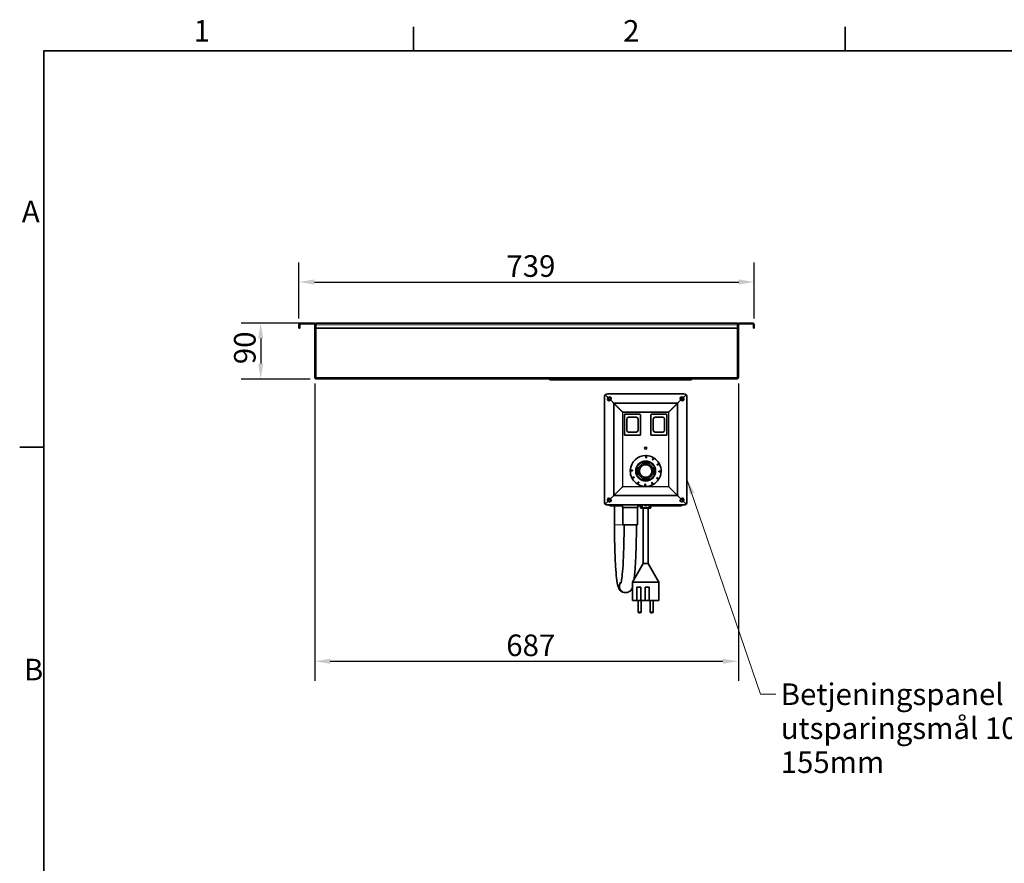
# Model space of a CAD drawing. Units: millimetres. Extents: x 0 to 4200, y 0 to 2970.
# Drawn here: x 61 to 1658, y 1553 to 2921 of the extents above; entities that cross this region are included whole.
import ezdxf

# ---------------------------------------------------------------- set-up
doc = ezdxf.new("R2010")
doc.units = ezdxf.units.MM
doc.header["$LTSCALE"] = 10
doc.layers.add('Dimensions(ISO)', color=1, linetype='Continuous', lineweight=25, true_color=0xff0000)
for name, color, linetype, lineweight in [('Sketch Geometry(ISO)', 7, 'Continuous', 35), ('Symbols(ISO)', 7, 'Continuous', 18), ('Visible Edges(ISO)', 7, 'Continuous', 35), ('Visible Tangent Edges(ISO)', 7, 'Continuous', 18)]:
    doc.layers.add(name, color=color, linetype=linetype, lineweight=lineweight)
doc.styles.add('Current-ISO', font='arial.ttf', dxfattribs={"width": 0.85})
doc.styles.add('RB-Text-3_5', font='arial.ttf', dxfattribs={"width": 0.85})
doc.dimstyles.new('RB-Dimension', dxfattribs={"dimscale": 10, "dimtxt": 3.5, "dimasz": 2.5, "dimexe": 3.175, "dimexo": 1, "dimgap": 0.762, "dimtad": 1, "dimdec": 1, "dimrnd": 1e-08, "dimzin": 12, "dimtxsty": 'RB-Text-3_5', "dimcen": 0.09, "dimdle": 10, "dimclrd": 256, "dimclre": 256, "dimclrt": 7, "dimadec": 1, "dimazin": 3, "dimtfac": 1, "dimtmove": 0, "dimatfit": 3, "dimfxl": 1, "dimtolj": 1, "dimtzin": 0, "dimlwd": 25, "dimlwe": 25, "dimarcsym": 0})
doc.dimstyles.new('RB-Dimension$7', dxfattribs={"dimscale": 10, "dimtxt": 3.5, "dimasz": 2.5, "dimexe": 3.175, "dimexo": 1, "dimgap": 0.762, "dimtad": 1, "dimdec": 1, "dimrnd": 1e-08, "dimzin": 12, "dimtxsty": 'RB-Text-3_5', "dimcen": 0.09, "dimdle": 10, "dimclrd": 256, "dimclre": 256, "dimclrt": 7, "dimadec": 1, "dimazin": 3, "dimtfac": 1, "dimtmove": 0, "dimatfit": 3, "dimfxl": 1, "dimtolj": 1, "dimtzin": 0, "dimlwd": 15, "dimlwe": 25, "dimarcsym": 0})

# ---------------------------------------------------------------- blocks, each defined once
blk = doc.blocks.new('Borders Default Border')
at = {"layer": 'Sketch Geometry(ISO)'}
for p, q in [((70, 287), (70, 290.9)), ((140, 287), (140, 290.9)), ((10, 222.75), (6.1, 222.75))]:
    blk.add_line(p, q, dxfattribs=at)
at = {"layer": 'Sketch Geometry(ISO)', "flags": 128}
blk.add_lwpolyline([(10, 10), (10, 287), (410, 287), (410, 10), (10, 10)], dxfattribs=at)
at = {"layer": 'Symbols(ISO)', "color": 7, "char_height": 3.5, "attachment_point": 7, "style": 'Current-ISO'}
for s, insert in [('1', (34.32, 287.4)), ('2', (103.97, 287.4)), ('A', (6.45, 258.13)), ('B', (6.78, 183.88))]:
    blk.add_mtext(s, dxfattribs=dict(at, insert=insert))
blk = doc.blocks.new('*D28')
at = {"layer": 'Defpoints', "color": 0, "linetype": 'Continuous', "transparency": 16777216}
for p in [(1252.4, 2495.4), (513.9, 2426.2), (1252.4, 2426.2)]:
    blk.add_point(p, dxfattribs=at)
at = {"layer": 'Dimensions(ISO)', "linetype": 'Continuous', "lineweight": 25, "transparency": 16777216}
for p, q in [((513.9, 2436.2), (513.9, 2527.2)), ((1252.4, 2436.2), (1252.4, 2527.2)), ((538.9, 2495.4), (1227.4, 2495.4))]:
    blk.add_line(p, q, dxfattribs=at)
at = {"layer": 'Dimensions(ISO)', "linetype": 'Continuous', "transparency": 16777216}
for points in [[(538.9, 2499.6), (538.9, 2491.3), (513.9, 2495.4)], [(1227.4, 2499.6), (1227.4, 2491.3), (1252.4, 2495.4)]]:
    blk.add_solid(points, dxfattribs=at)
at = {"layer": 'Dimensions(ISO)', "color": 7, "linetype": 'Continuous', "lineweight": 25, "transparency": 16777216, "insert": (850.4, 2538.8), "char_height": 35, "attachment_point": 1, "style": 'RB-Text-3_5'}
blk.add_mtext('\\A1;739', dxfattribs=at)
blk = doc.blocks.new('*D35')
at = {"layer": 'Defpoints', "color": 0, "linetype": 'Continuous', "transparency": 16777216}
for p in [(539.7, 2340.7), (1226.7, 2340.7), (1226.7, 1880.7)]:
    blk.add_point(p, dxfattribs=at)
at = {"layer": 'Dimensions(ISO)', "linetype": 'Continuous', "lineweight": 25, "transparency": 16777216}
for p, q in [((539.7, 2330.7), (539.7, 1849)), ((1226.7, 2330.7), (1226.7, 1849)), ((564.7, 1880.7), (1201.7, 1880.7))]:
    blk.add_line(p, q, dxfattribs=at)
at = {"layer": 'Dimensions(ISO)', "linetype": 'Continuous', "transparency": 16777216}
for points in [[(564.7, 1884.9), (564.7, 1876.6), (539.7, 1880.7)], [(1201.7, 1884.9), (1201.7, 1876.6), (1226.7, 1880.7)]]:
    blk.add_solid(points, dxfattribs=at)
at = {"layer": 'Dimensions(ISO)', "color": 7, "linetype": 'Continuous', "lineweight": 25, "transparency": 16777216, "insert": (850.2, 1924.1), "char_height": 35, "attachment_point": 1, "style": 'RB-Text-3_5'}
blk.add_mtext('\\A1;687', dxfattribs=at)
blk = doc.blocks.new('*D37')
at = {"layer": 'Defpoints', "color": 0, "linetype": 'Continuous', "transparency": 16777216}
for p in [(541.1, 2428.7), (451.9, 2338.2), (542.2, 2338.2)]:
    blk.add_point(p, dxfattribs=at)
at = {"layer": 'Dimensions(ISO)', "linetype": 'Continuous', "lineweight": 25, "transparency": 16777216}
for p, q in [((531.1, 2428.7), (420.2, 2428.7)), ((451.9, 2403.7), (451.9, 2363.2)), ((532.2, 2338.2), (420.2, 2338.2))]:
    blk.add_line(p, q, dxfattribs=at)
at = {"layer": 'Dimensions(ISO)', "linetype": 'Continuous', "transparency": 16777216}
for points in [[(447.8, 2403.7), (456.1, 2403.7), (451.9, 2428.7)], [(447.8, 2363.2), (456.1, 2363.2), (451.9, 2338.2)]]:
    blk.add_solid(points, dxfattribs=at)
at = {"layer": 'Dimensions(ISO)', "color": 7, "linetype": 'Continuous', "lineweight": 25, "transparency": 16777216, "insert": (408.6, 2362.2), "char_height": 35, "attachment_point": 1, "rotation": 90, "style": 'RB-Text-3_5'}
blk.add_mtext('\\A1;90', dxfattribs=at)

msp = doc.modelspace()

# ---------------------------------------------------------------- linework, layer by layer
at = {"layer": 'Visible Edges(ISO)'}
for p, q in [((538.43, 2428.75), (516.43, 2428.75)), ((516.43, 2427.5), (538.43, 2427.5)), ((541.07, 2428.75), (1225.29, 2428.75)), ((541.07, 2428.75), (541.07, 2426.25)), ((1225.29, 2426.25), (1225.29, 2428.75)), ((1249.93, 2428.75), (1227.93, 2428.75)), ((1249.93, 2427.5), (1227.93, 2427.5)), ((513.93, 2426.25), (513.93, 2420.5)), ((515.18, 2420.5), (513.93, 2420.5)), ((515.18, 2420.5), (515.18, 2426.25)), ((539.68, 2426.25), (539.68, 2340.75)), ((540.93, 2340.75), (540.93, 2426.25)), ((541.07, 2420.5), (541.07, 2426.25)), ((1225.29, 2420.5), (541.07, 2420.5)), ((541.07, 2340.75), (541.07, 2420.5)), ((1225.29, 2426.25), (1225.29, 2420.5)), ((1225.29, 2420.5), (1225.29, 2340.75)), ((1225.43, 2340.75), (1225.43, 2426.25)), ((1226.68, 2340.75), (1226.68, 2426.25)), ((1251.18, 2420.5), (1251.18, 2426.25)), ((1251.18, 2420.5), (1252.43, 2420.5)), ((1252.43, 2420.5), (1252.43, 2426.25)), ((540.93, 2340.75), (539.68, 2340.75)), ((1224.18, 2338.25), (542.18, 2338.25)), ((920.68, 2338.25), (920.68, 2337)), ((922.68, 2337), (920.68, 2337)), ((922.68, 2337), (1148.68, 2337)), ((1150.68, 2337), (1148.68, 2337)), ((1150.68, 2337), (1150.68, 2338.25)), ((1225.43, 2340.75), (1226.68, 2340.75)), ((1009.3, 2309.1), (1009.3, 2139.08)), ((1015.39, 2307.87), (1010.69, 2312.57)), ((1015.53, 2308.01), (1010.83, 2312.71)), ((1138.32, 2314.1), (1014.3, 2314.1)), ((1014.93, 2307.41), (1015.39, 2307.87)), ((1015.53, 2308.01), (1015.99, 2308.47)), ((1019.06, 2304.2), (1018.6, 2303.74)), ((1023.91, 2299.35), (1019.06, 2304.2)), ((1019.66, 2304.8), (1019.2, 2304.34)), ((1024.05, 2299.49), (1019.2, 2304.34)), ((1022.64, 2300.61), (1022.93, 2300.61)), ((1022.65, 2300.6), (1022.94, 2300.6)), ((1023.82, 2299.72), (1023.82, 2299.44)), ((1128.57, 2299.49), (1133.41, 2304.34)), ((1128.71, 2299.35), (1133.55, 2304.2)), ((1128.82, 2299.46), (1128.82, 2299.75)), ((1129.68, 2300.6), (1129.96, 2300.6)), ((1129.69, 2300.61), (1129.97, 2300.61)), ((1133.41, 2304.34), (1132.95, 2304.8)), ((1134.01, 2303.74), (1133.55, 2304.2)), ((1136.63, 2308.47), (1137.09, 2308.01)), ((1137.09, 2308.01), (1141.78, 2312.71)), ((1137.23, 2307.87), (1141.93, 2312.57)), ((1137.23, 2307.87), (1137.69, 2307.41)), ((1143.32, 2139.08), (1143.32, 2309.1)), ((1023.91, 2299.35), (1025.14, 2298.12)), ((1024.05, 2299.49), (1025.28, 2298.26)), ((1038.63, 2284.63), (1025.14, 2298.12)), ((1038.77, 2284.77), (1025.28, 2298.26)), ((1113.84, 2284.77), (1127.34, 2298.26)), ((1113.99, 2284.63), (1127.48, 2298.12)), ((1128.57, 2299.49), (1127.34, 2298.26)), ((1128.71, 2299.35), (1127.48, 2298.12)), ((1041.81, 2248.15), (1041.81, 2280.15)), ((1042.81, 2281.15), (1066.81, 2281.15)), ((1045.56, 2273.15), (1045.56, 2255.15)), ((1061.06, 2276.15), (1048.56, 2276.15)), ((1064.06, 2255.15), (1064.06, 2273.15)), ((1067.81, 2280.15), (1067.81, 2248.15)), ((1084.81, 2248.15), (1084.81, 2280.15)), ((1085.81, 2281.15), (1109.81, 2281.15)), ((1088.56, 2273.15), (1088.56, 2255.15)), ((1104.06, 2276.15), (1091.56, 2276.15)), ((1107.06, 2255.15), (1107.06, 2273.15)), ((1110.81, 2280.15), (1110.81, 2248.15)), ((1048.56, 2252.15), (1061.06, 2252.15)), ((1091.56, 2252.15), (1104.06, 2252.15)), ((1066.81, 2247.15), (1042.81, 2247.15)), ((1109.81, 2247.15), (1085.81, 2247.15)), ((1061.4, 2195.21), (1070.09, 2203.96)), ((1070.09, 2203.96), (1082.42, 2204)), ((1070.09, 2203.96), (1071.19, 2201.32)), ((1082.42, 2204), (1081.34, 2201.35)), ((1082.42, 2204), (1091.17, 2195.31)), ((1061.4, 2195.21), (1064.05, 2194.12)), ((1061.44, 2182.87), (1061.4, 2195.21)), ((1064.05, 2194.12), (1071.19, 2201.32)), ((1064.08, 2183.98), (1064.05, 2194.12)), ((1071.19, 2201.32), (1081.34, 2201.35)), ((1081.34, 2201.35), (1088.53, 2194.21)), ((1091.17, 2195.31), (1088.53, 2194.21)), ((1088.53, 2194.21), (1088.57, 2184.06)), ((1091.17, 2195.31), (1091.22, 2182.98)), ((1061.44, 2182.87), (1064.08, 2183.98)), ((1070.19, 2174.18), (1061.44, 2182.87)), ((1071.28, 2176.83), (1064.08, 2183.98)), ((1070.19, 2174.18), (1071.28, 2176.83)), ((1082.53, 2174.23), (1070.19, 2174.18)), ((1081.42, 2176.87), (1071.28, 2176.83)), ((1088.57, 2184.06), (1081.42, 2176.87)), ((1082.53, 2174.23), (1081.42, 2176.87)), ((1091.22, 2182.98), (1082.53, 2174.23)), ((1091.22, 2182.98), (1088.57, 2184.06)), ((1038.63, 2163.56), (1025.14, 2150.06)), ((1038.77, 2163.42), (1025.28, 2149.92)), ((1113.84, 2163.42), (1127.34, 2149.92)), ((1113.99, 2163.56), (1127.48, 2150.06)), ((1015.39, 2140.31), (1010.69, 2135.62)), ((1015.53, 2140.17), (1010.83, 2135.47)), ((1015.39, 2140.31), (1014.93, 2140.77)), ((1015.99, 2139.71), (1015.53, 2140.17)), ((1018.6, 2144.45), (1019.06, 2143.99)), ((1023.91, 2148.83), (1019.06, 2143.99)), ((1024.05, 2148.69), (1019.2, 2143.85)), ((1019.2, 2143.85), (1019.66, 2143.39)), ((1023.82, 2148.75), (1023.82, 2148.46)), ((1023.91, 2148.83), (1025.14, 2150.06)), ((1024.05, 2148.69), (1025.28, 2149.92)), ((1128.57, 2148.69), (1127.34, 2149.92)), ((1128.71, 2148.83), (1127.48, 2150.06)), ((1128.57, 2148.69), (1133.41, 2143.85)), ((1128.71, 2148.83), (1133.55, 2143.99)), ((1128.82, 2148.44), (1128.82, 2148.72)), ((1132.95, 2143.39), (1133.41, 2143.85)), ((1133.55, 2143.99), (1134.01, 2144.45)), ((1137.09, 2140.17), (1136.63, 2139.71)), ((1137.09, 2140.17), (1141.78, 2135.47)), ((1137.69, 2140.77), (1137.23, 2140.31)), ((1137.23, 2140.31), (1141.93, 2135.62)), ((1014.3, 2134.08), (1138.32, 2134.08)), ((1021.82, 2132.75), (1020.82, 2132.75)), ((1021.82, 2132.75), (1023.82, 2132.75)), ((1023.82, 2134.08), (1023.82, 2132.75)), ((1023.82, 2132.75), (1024.82, 2132.75)), ((1038.82, 2132.75), (1024.82, 2132.75)), ((1025.68, 2132.75), (1025.68, 2102.08)), ((1038.82, 2134.08), (1038.82, 2130.08)), ((1038.82, 2130.08), (1063.82, 2130.08)), ((1039.32, 2102.08), (1039.32, 2130.08)), ((1063.32, 2102.08), (1063.32, 2130.08)), ((1063.82, 2134.08), (1063.82, 2130.08)), ((1067.95, 2132.75), (1063.82, 2132.75)), ((1067.95, 2134.08), (1067.95, 2129.58)), ((1084.2, 2129.08), (1068.45, 2129.08)), ((1070.32, 2134.08), (1070.32, 2129.58)), ((1071.32, 2129.58), (1070.32, 2129.58)), ((1081.32, 2129.58), (1071.32, 2129.58)), ((1072.32, 2129.08), (1072.32, 2039.08)), ((1080.32, 2129.08), (1080.32, 2039.08)), ((1082.32, 2129.58), (1081.32, 2129.58)), ((1082.32, 2129.58), (1082.32, 2134.08)), ((1084.7, 2134.08), (1084.7, 2129.58)), ((1127.82, 2132.75), (1084.7, 2132.75)), ((1128.82, 2132.75), (1127.82, 2132.75)), ((1128.82, 2132.75), (1128.82, 2134.08)), ((1128.82, 2132.75), (1130.82, 2132.75)), ((1131.82, 2132.75), (1130.82, 2132.75)), ((1039.32, 2102.08), (1063.32, 2102.08)), ((1072.32, 2039.08), (1055, 2009.08)), ((1080.32, 2039.08), (1072.32, 2039.08)), ((1080.32, 2039.08), (1097.64, 2009.08)), ((1097.64, 2009.08), (1055, 2009.08)), ((1055, 2009.08), (1055, 1979.08)), ((1062.08, 1979.08), (1062.08, 2001.08)), ((1068.27, 2001.08), (1062.08, 2001.08)), ((1068.27, 2001.08), (1068.27, 1979.08)), ((1075.72, 1979.08), (1075.72, 2001.08)), ((1082.08, 2001.08), (1075.72, 2001.08)), ((1082.08, 2001.08), (1082.08, 1979.08)), ((1097.64, 2009.08), (1097.64, 1979.08)), ((1042.79, 1992.08), (1044.21, 1992.08)), ((1062.08, 1979.08), (1055, 1979.08)), ((1068.27, 1979.08), (1062.08, 1979.08)), ((1064.1, 1979.08), (1064.1, 1961.08)), ((1075.72, 1979.08), (1068.27, 1979.08)), ((1069.1, 1979.08), (1069.1, 1961.08)), ((1082.08, 1979.08), (1075.72, 1979.08)), ((1097.64, 1979.08), (1082.08, 1979.08)), ((1083.54, 1979.08), (1083.54, 1961.08)), ((1088.54, 1979.08), (1088.54, 1961.08)), ((1067.1, 1959.08), (1066.1, 1959.08)), ((1086.54, 1959.08), (1085.54, 1959.08))]:
    msp.add_line(p, q, dxfattribs=at)
for centre, radius in [((1017.32, 2306.6), 1.65), ((1135.32, 2306.6), 1.65), ((1076.31, 2226.09), 1.65), ((1076.31, 2189.09), 10)]:
    msp.add_circle(centre, radius, dxfattribs=at)
for centre, radius, start, end in [((516.43, 2426.25), 2.5, 90, 180), ((516.43, 2426.25), 1.25, 90, 180), ((538.43, 2426.25), 2.5, 0, 90), ((538.43, 2426.25), 1.25, 0, 90), ((1227.93, 2426.25), 2.5, 90, 180), ((1227.93, 2426.25), 1.25, 90, 180), ((1249.93, 2426.25), 2.5, 0, 90), ((1249.93, 2426.25), 1.25, 0, 90), ((1014.3, 2309.1), 5, 136.14599, 180), ((1014.3, 2309.1), 5, 90, 133.85401), ((1020.82, 2302.6), 10, 134.52863, 135.67456), ((1016.77, 2305.57), 2.6, 135, 315), ((1017.83, 2306.63), 2.6, 315, 135), ((1134.79, 2306.63), 2.6, 45, 225), ((1135.85, 2305.57), 2.6, 225, 45), ((1138.32, 2309.1), 5, 46.14599, 90), ((1131.82, 2302.6), 10, 44.42703, 45.57297), ((1138.32, 2309.1), 5, 0, 43.85401), ((1035.82, 2289.25), 2.1, 165.89854, 172.49972), ((1035.82, 2289.25), 2.1, 277.50028, 284.10146), ((1116.82, 2289.25), 2.1, 255.33642, 261.89242), ((1116.82, 2289.25), 2.1, 8.10758, 14.66358), ((1042.81, 2280.15), 1, 90, 180), ((1048.56, 2273.15), 3, 90, 180), ((1061.06, 2273.15), 3, 0, 90), ((1066.81, 2280.15), 1, 0, 90), ((1085.81, 2280.15), 1, 90, 180), ((1091.56, 2273.15), 3, 90, 180), ((1104.06, 2273.15), 3, 0, 90), ((1109.81, 2280.15), 1, 0, 90), ((1048.56, 2255.15), 3, 180, 270), ((1061.06, 2255.15), 3, 270, 0), ((1091.56, 2255.15), 3, 180, 270), ((1104.06, 2255.15), 3, 270, 0), ((1042.81, 2248.15), 1, 180, 270), ((1066.81, 2248.15), 1, 270, 0), ((1085.81, 2248.15), 1, 180, 270), ((1109.81, 2248.15), 1, 270, 0), ((1076.31, 2189.09), 25, 89.05909, 176.76711), ((1076.31, 2189.09), 16.12, 112.70265, 157.70265), ((1076.31, 2189.09), 16.12, 67.70265, 112.70265), ((1076.31, 2189.09), 25, 86.76711, 89.05909), ((1076.31, 2189.09), 25, 59.05909, 86.76711), ((1076.31, 2189.09), 16.12, 22.70265, 67.70265), ((1076.31, 2189.09), 25, 56.76711, 59.05909), ((1076.31, 2189.09), 25, 29.05909, 56.76711), ((1076.31, 2189.09), 25, 176.76711, 179.05909), ((1076.31, 2189.09), 25, 179.05909, 206.76711), ((1076.31, 2189.09), 16.12, 157.70265, 202.70265), ((1076.31, 2189.09), 16.12, 337.70265, 22.70265), ((1076.31, 2189.09), 25, 26.76711, 29.05909), ((1076.31, 2189.09), 25, 359.05909, 26.76711), ((1076.31, 2189.09), 25, 356.76711, 359.05909), ((1076.31, 2189.09), 25, 206.76711, 209.05909), ((1076.31, 2189.09), 25, 209.05909, 236.76711), ((1076.31, 2189.09), 16.12, 202.70265, 247.70265), ((1076.31, 2189.09), 16.12, 247.70265, 292.70265), ((1076.31, 2189.09), 16.12, 292.70265, 337.70265), ((1076.31, 2189.09), 25, 299.05909, 326.76711), ((1076.31, 2189.09), 25, 326.76711, 329.05909), ((1076.31, 2189.09), 25, 329.05909, 356.76711), ((1076.31, 2189.09), 25, 236.76711, 239.05909), ((1076.31, 2189.09), 25, 239.05909, 266.76711), ((1076.31, 2189.09), 25, 266.76711, 269.05909), ((1076.31, 2189.09), 25, 269.05909, 296.76711), ((1076.31, 2189.09), 25, 296.76711, 299.05909), ((1016.77, 2142.61), 2.6, 45, 225), ((1017.32, 2143.6), 1.65, 104.04982, 20.70533), ((1017.83, 2141.55), 2.6, 225, 45), ((1134.79, 2141.55), 2.6, 135, 315), ((1135.32, 2143.6), 1.65, 157.75201, 76.11435), ((1135.85, 2142.61), 2.6, 315, 135), ((1014.3, 2139.08), 5, 180, 223.85401), ((1014.3, 2139.08), 5, 226.14599, 270), ((1020.82, 2142.75), 10, 212.75268, 213.92277), ((1020.82, 2142.75), 10, 240.07161, 270), ((1068.45, 2129.58), 0.5, 180, 270), ((1076.58, 2136.58), 4, 218.68564, 321.31436), ((1084.2, 2129.58), 0.5, 270, 0), ((1131.82, 2142.75), 10, 270, 299.92839), ((1138.32, 2139.08), 5, 270, 313.85401), ((1131.82, 2142.75), 10, 325.97373, 327.14339), ((1138.32, 2139.08), 5, 316.14599, 0), ((1066.1, 1961.08), 2, 180, 270), ((1067.1, 1961.08), 2, 270, 0), ((1085.54, 1961.08), 2, 180, 270), ((1086.54, 1961.08), 2, 270, 0)]:
    msp.add_arc(centre, radius, start, end, dxfattribs=at)
for points, knots in [([(539.68, 2340.75), (539.68, 2339.85), (540.2, 2338.97), (540.99, 2338.55), (541.35, 2338.35), (541.77, 2338.25), (542.18, 2338.25)], [0, 0, 0, 0, 1.0741845, 1.0741845, 1.0741845, 1.5707963, 1.5707963, 1.5707963, 1.5707963]), ([(541.34, 2339.83), (541.18, 2339.98), (541.05, 2340.17), (540.98, 2340.38), (540.95, 2340.5), (540.93, 2340.62), (540.93, 2340.75)], [0.73822961, 0.73822961, 0.73822961, 0.73822961, 1.2774279, 1.2774279, 1.2774279, 1.57079633, 1.57079633, 1.57079633, 1.57079633]), ([(542.18, 2338.25), (541.93, 2338.25), (541.67, 2338.77), (541.42, 2339.55), (541.3, 2339.92), (541.19, 2340.33), (541.07, 2340.75)], [0, 0, 0, 0, 1.0741845, 1.0741845, 1.0741845, 1.5707963, 1.5707963, 1.5707963, 1.5707963]), ([(1224.18, 2338.25), (1225.08, 2338.25), (1225.95, 2338.77), (1226.38, 2339.55), (1226.58, 2339.92), (1226.68, 2340.33), (1226.68, 2340.75)], [0, 0, 0, 0, 1.0741845, 1.0741845, 1.0741845, 1.5707963, 1.5707963, 1.5707963, 1.5707963]), ([(1225.29, 2340.75), (1225.04, 2339.85), (1224.78, 2338.97), (1224.53, 2338.55), (1224.41, 2338.35), (1224.3, 2338.25), (1224.18, 2338.25)], [0, 0, 0, 0, 1.0741845, 1.0741845, 1.0741845, 1.5707963, 1.5707963, 1.5707963, 1.5707963]), ([(1225.02, 2339.83), (1225.18, 2339.98), (1225.31, 2340.17), (1225.38, 2340.38), (1225.41, 2340.5), (1225.43, 2340.62), (1225.43, 2340.75)], [0.73822961, 0.73822961, 0.73822961, 0.73822961, 1.2774279, 1.2774279, 1.2774279, 1.57079633, 1.57079633, 1.57079633, 1.57079633]), ([(1025.68, 2102.08), (1025.68, 2091.53), (1025.8, 2080.99), (1026.26, 2060.91), (1026.61, 2051.37), (1027.49, 2034.2), (1028.03, 2026.57), (1029.28, 2013.84), (1029.96, 2008.8), (1031.26, 2002.86), (1031.67, 2001.19), (1033, 1998.23), (1033.51, 1997.13), (1035.63, 1994.77), (1036.85, 1993.66), (1039.96, 1992.39), (1041.37, 1992.08), (1042.79, 1992.08)], [3.1415927, 3.1415927, 3.1415927, 3.1415927, 3.4557519, 3.4557519, 3.7699112, 3.7699112, 4.0840704, 4.0840704, 4.3982297, 4.3982297, 4.5553093, 4.5553093, 4.6338492, 4.6338492, 4.6834748, 4.6834748, 4.712389, 4.712389, 4.712389, 4.712389]), ([(1036.17, 2007.33), (1036.17, 2007.33), (1036.19, 2007.39), (1036.35, 2007.89), (1036.64, 2009), (1037.4, 2013.08), (1037.91, 2016.86), (1038.94, 2027.17), (1039.45, 2034.11), (1040.32, 2050.21), (1040.68, 2059.45), (1041.17, 2079.04), (1041.3, 2089.39), (1041.32, 2100.55), (1041.32, 2101.32), (1041.32, 2102.08)], [4.8924727, 4.8924727, 4.8924727, 4.8924727, 4.9282848, 4.9282848, 5.078057, 5.078057, 5.3300179, 5.3300179, 5.6319868, 5.6319868, 5.9459476, 5.9459476, 6.2601069, 6.2601069, 6.2831853, 6.2831853, 6.2831853, 6.2831853]), ([(1057.61, 2013.6), (1057.99, 2016.64), (1058.35, 2020.08), (1059.27, 2030.74), (1059.78, 2038.78), (1060.59, 2056.63), (1060.9, 2066.43), (1061.24, 2084.94), (1061.32, 2093.51), (1061.32, 2102.08)], [5.2234295, 5.2234295, 5.2234295, 5.2234295, 5.399529, 5.399529, 5.7136883, 5.7136883, 6.0278476, 6.0278476, 6.2831853, 6.2831853, 6.2831853, 6.2831853]), ([(1044.21, 1992.08), (1045.56, 1992.08), (1046.9, 1992.36), (1049.23, 1993.26), (1050.19, 1993.89), (1051.88, 1995.26), (1052.49, 1995.99), (1053.75, 1997.7), (1054.16, 1998.57), (1054.7, 1999.79), (1054.86, 2000.2), (1055, 2000.59)], [4.71238898, 4.71238898, 4.71238898, 4.71238898, 4.73983698, 4.73983698, 4.77012986, 4.77012986, 4.80897891, 4.80897891, 4.87363475, 4.87363475, 4.90757012, 4.90757012, 4.90757012, 4.90757012])]:
    msp.add_open_spline(points, degree=3, knots=knots, dxfattribs=at)
for points in [[(1039.25, 2284.15), (1039.03, 2284.31), (1038.81, 2284.47), (1038.63, 2284.63)], [(1039.25, 2284.15), (1039.09, 2284.37), (1038.93, 2284.59), (1038.77, 2284.77)], [(1113.37, 2284.15), (1113.53, 2284.37), (1113.69, 2284.59), (1113.84, 2284.77)], [(1113.37, 2284.15), (1113.59, 2284.31), (1113.81, 2284.47), (1113.99, 2284.63)], [(1039.25, 2164.03), (1039.03, 2163.87), (1038.81, 2163.71), (1038.63, 2163.56)], [(1039.25, 2164.03), (1039.09, 2163.81), (1038.93, 2163.59), (1038.77, 2163.42)], [(1113.37, 2164.03), (1113.53, 2163.81), (1113.69, 2163.59), (1113.84, 2163.42)], [(1113.37, 2164.03), (1113.59, 2163.87), (1113.81, 2163.71), (1113.99, 2163.56)]]:
    msp.add_open_spline(points, degree=3, dxfattribs=at)
for points, weights in [([(1076.58, 2210.52), (1076.65, 2212.17), (1076.72, 2214.09)], [1.00000636978, 1.00297966441, 1]), ([(1077.11, 2210.5), (1076.85, 2210.51), (1076.58, 2210.52)], [1, 1.00008437834, 1.00015312729]), ([(1077.58, 2210.48), (1077.35, 2210.49), (1077.11, 2210.5)], [1.00014039568, 1.00007664588, 1]), ([(1077.72, 2214.05), (1077.65, 2212.13), (1077.58, 2210.48)], [1, 1.00297995343, 1.00000525643]), ([(1087.26, 2207.51), (1088.14, 2208.9), (1089.16, 2210.53)], [1.00000636979, 1.00297966917, 1]), ([(1087.71, 2207.23), (1087.48, 2207.37), (1087.26, 2207.51)], [1, 1.00008437834, 1.00015312729]), ([(1088.11, 2206.98), (1087.91, 2207.11), (1087.71, 2207.23)], [1.00014039568, 1.00007664588, 1]), ([(1090.01, 2210), (1088.99, 2208.37), (1088.11, 2206.98)], [1, 1.00297994308, 1.00000525641]), ([(1054.88, 2189.37), (1053.23, 2189.43), (1051.31, 2189.5)], [1.00000636978, 1.0029796644, 1]), ([(1051.35, 2190.5), (1053.27, 2190.43), (1054.92, 2190.37)], [1, 1.00297995343, 1.00000525643]), ([(1054.9, 2189.89), (1054.89, 2189.63), (1054.88, 2189.37)], [1, 1.00008437834, 1.00015312729]), ([(1054.92, 2190.37), (1054.91, 2190.13), (1054.9, 2189.89)], [1.00014039568, 1.00007664588, 1]), ([(1095, 2199.56), (1096.46, 2200.34), (1098.16, 2201.23)], [1.00000636975, 1.00297964819, 1]), ([(1095.25, 2199.1), (1095.13, 2199.33), (1095, 2199.56)], [1, 1.00008437834, 1.00015312729]), ([(1095.47, 2198.68), (1095.36, 2198.89), (1095.25, 2199.1)], [1.00014039568, 1.00007664588, 1]), ([(1098.63, 2200.35), (1096.93, 2199.45), (1095.47, 2198.68)], [1, 1.00297995045, 1.00000525642]), ([(1097.7, 2187.82), (1097.71, 2188.05), (1097.72, 2188.29)], [1.00014039568, 1.00007664588, 1]), ([(1097.72, 2188.29), (1097.73, 2188.55), (1097.73, 2188.82)], [1, 1.00008437834, 1.00015312729]), ([(1097.73, 2188.82), (1099.38, 2188.75), (1101.3, 2188.68)], [1.00000636978, 1.00297966441, 1]), ([(1053.99, 2177.83), (1055.69, 2178.73), (1057.15, 2179.5)], [1, 1.00297992062, 1.00000525637]), ([(1057.61, 2178.62), (1056.16, 2177.85), (1054.46, 2176.95)], [1.00000636979, 1.00297967046, 1]), ([(1057.15, 2179.5), (1057.26, 2179.29), (1057.37, 2179.08)], [1.00014039568, 1.00007664588, 1]), ([(1057.37, 2179.08), (1057.49, 2178.85), (1057.61, 2178.62)], [1, 1.00008437834, 1.00015312729]), ([(1094.19, 2177.29), (1094.32, 2177.49), (1094.45, 2177.69)], [1.00014039568, 1.00007664588, 1]), ([(1097.22, 2175.39), (1095.59, 2176.42), (1094.19, 2177.29)], [1, 1.00297994161, 1.00000525641]), ([(1094.45, 2177.69), (1094.59, 2177.92), (1094.72, 2178.14)], [1, 1.00008437834, 1.00015312729]), ([(1094.72, 2178.14), (1096.12, 2177.26), (1097.75, 2176.24)], [1.00000636979, 1.00297966852, 1]), ([(1101.27, 2187.68), (1099.34, 2187.75), (1097.7, 2187.82)], [1, 1.00297995343, 1.00000525643]), ([(1062.61, 2168.18), (1063.63, 2169.81), (1064.51, 2171.21)], [1, 1.00297992041, 1.00000525637]), ([(1065.36, 2170.68), (1064.48, 2169.28), (1063.45, 2167.65)], [1.0000063698, 1.00297967146, 1]), ([(1064.51, 2171.21), (1064.71, 2171.08), (1064.91, 2170.95)], [1.00014039568, 1.00007664588, 1]), ([(1064.91, 2170.95), (1065.13, 2170.81), (1065.36, 2170.68)], [1, 1.00008437834, 1.00015312729]), ([(1074.9, 2164.13), (1074.97, 2166.06), (1075.03, 2167.7)], [1, 1.00297995343, 1.00000525643]), ([(1075.03, 2167.7), (1075.27, 2167.69), (1075.51, 2167.68)], [1.00014039568, 1.00007664588, 1]), ([(1075.51, 2167.68), (1075.77, 2167.67), (1076.03, 2167.67)], [1, 1.00008437834, 1.00015312729]), ([(1076.03, 2167.67), (1075.97, 2166.02), (1075.9, 2164.1)], [1.00000636978, 1.0029796644, 1]), ([(1085.9, 2169.93), (1086.11, 2170.04), (1086.32, 2170.15)], [1.00014039568, 1.00007664588, 1]), ([(1087.57, 2166.77), (1086.67, 2168.47), (1085.9, 2169.93)], [1, 1.00297997776, 1.00000525647]), ([(1086.32, 2170.15), (1086.55, 2170.27), (1086.78, 2170.4)], [1, 1.00008437834, 1.00015312729]), ([(1086.78, 2170.4), (1087.55, 2168.94), (1088.45, 2167.24)], [1.00000636975, 1.00297965173, 1])]:
    msp.add_rational_spline(points, weights, degree=2, dxfattribs=at)
at = {"layer": 'Visible Tangent Edges(ISO)'}
for p, q in [((516.43, 2428.75), (516.43, 2427.5)), ((538.43, 2427.5), (538.43, 2428.75)), ((1227.93, 2428.75), (1227.93, 2427.5)), ((1249.93, 2427.5), (1249.93, 2428.75)), ((515.18, 2426.25), (513.93, 2426.25)), ((540.93, 2426.25), (539.68, 2426.25)), ((1225.29, 2426.25), (541.07, 2426.25)), ((1226.68, 2426.25), (1225.43, 2426.25)), ((1252.43, 2426.25), (1251.18, 2426.25)), ((541.07, 2340.75), (1225.29, 2340.75)), ((922.68, 2337), (922.68, 2338.25)), ((1148.68, 2338.25), (1148.68, 2337)), ((1023.91, 2148.83), (1023.91, 2299.35)), ((1024.05, 2299.49), (1128.57, 2299.49)), ((1024.82, 2298.72), (1024.82, 2298.44)), ((1025.14, 2298.12), (1025.14, 2150.06)), ((1127.34, 2298.26), (1025.28, 2298.26)), ((1038.63, 2163.56), (1038.63, 2284.63)), ((1038.77, 2284.77), (1113.84, 2284.77)), ((1113.37, 2284.15), (1039.25, 2284.15)), ((1039.25, 2284.15), (1039.25, 2164.03)), ((1113.37, 2164.03), (1113.37, 2284.15)), ((1113.99, 2284.63), (1113.99, 2163.56)), ((1127.48, 2150.06), (1127.48, 2298.12)), ((1127.82, 2298.46), (1127.82, 2298.75)), ((1128.71, 2299.35), (1128.71, 2148.83)), ((1113.84, 2163.42), (1038.77, 2163.42)), ((1039.25, 2164.03), (1113.37, 2164.03)), ((1021.82, 2146.46), (1021.82, 2146.75)), ((1128.57, 2148.69), (1024.05, 2148.69)), ((1024.82, 2149.75), (1024.82, 2149.46)), ((1025.28, 2149.92), (1127.34, 2149.92)), ((1127.82, 2149.44), (1127.82, 2149.72)), ((1130.82, 2146.72), (1130.82, 2146.44)), ((1021.82, 2132.75), (1021.82, 2134.08)), ((1024.82, 2134.08), (1024.82, 2132.75)), ((1067.95, 2129.58), (1070.32, 2129.58)), ((1071.32, 2129.58), (1071.32, 2134.08)), ((1081.32, 2134.08), (1081.32, 2129.58)), ((1082.32, 2129.58), (1084.7, 2129.58)), ((1127.82, 2132.75), (1127.82, 2134.08)), ((1130.82, 2134.08), (1130.82, 2132.75)), ((1039.32, 2102.08), (1025.68, 2102.08)), ((1064.1, 1961.08), (1069.1, 1961.08)), ((1083.54, 1961.08), (1088.54, 1961.08))]:
    msp.add_line(p, q, dxfattribs=at)
msp.add_arc((1076.58, 2136.58), 3, 236.44919, 303.55081, dxfattribs=at)
for centre, start_param in [((1042.79, 2002.08), 3.7801356), ((1044.21, 2002.08), 4.0297703)]:
    msp.add_ellipse(centre, major_axis=(0, -10), ratio=0.9974696, start_param=start_param, end_param=6.2831853, dxfattribs=at)

# ---------------------------------------------------------------- block references
at = {"xscale": 10, "yscale": 10, "zscale": 10}
msp.add_blockref('Borders Default Border', (0, 0), dxfattribs=at)

# ---------------------------------------------------------------- texts
at = {"layer": 'Symbols(ISO)', "color": 7, "insert": (1295.31, 1844.81), "char_height": 35, "width": 590.4116, "attachment_point": 1, "line_spacing_factor": 0.944221, "style": 'RB-Text-3_5'}
msp.add_mtext('\\fArial|b1|i1;{\\H35.0000;Betjeningspanel :}\\fArial|b0|i0;{\\H35.0000;\\P}\\fArial|b0|i0;{\\H35.0000;utsparingsmål 107mm x 155mm}', dxfattribs=at)

# ---------------------------------------------------------------- dimensions: what is measured, and where the dimension line sits
at = {"layer": 'Dimensions(ISO)', "linetype": 'Continuous', "lineweight": 25}
for base, p1, p2, angle, override, picture, middle in [((1252.42990008, 2495.41987032), (513.92990008, 2426.24601491), (1252.42990008, 2426.24601491), 180, {"dimgap": 0.762, "dimdec": 0, "dimtol": 0, "dimlim": 0, "dimtp": 0, "dimtm": 0, "dimtdec": 2, "dimtofl": 0, "dimatfit": 1}, '*D28', (883.17990008, 2495.41987032)), ((451.94537966, 2338.24601491), (541.07132144, 2428.74601491), (542.17990008, 2338.24601491), 90, {"dimgap": 0.762, "dimdec": 0, "dimtol": 0, "dimlim": 0, "dimtp": 0, "dimtm": 0, "dimtdec": 0, "dimtofl": 0, "dimatfit": 1}, '*D37', (451.94537966, 2383.49601491)), ((1226.68, 1880.75), (539.68, 2340.75), (1226.68, 2340.75), 180, {"dimgap": 0.762, "dimdec": 1, "dimtol": 0, "dimlim": 0, "dimtp": 0, "dimtm": 0, "dimtdec": 2, "dimtofl": 0, "dimatfit": 1}, '*D35', (883.18, 1880.75))]:
    dim = msp.add_linear_dim(base=base, p1=p1, p2=p2, angle=angle, dimstyle='RB-Dimension', override=override, dxfattribs=at)
    dim.commit()
    dim.dimension.update_dxf_attribs({"geometry": picture, "text_midpoint": middle, "dimtype": 160})

# ---------------------------------------------------------------- leaders
at = {"layer": 'Symbols(ISO)', "color": 179, "linetype": 'Continuous', "lineweight": 18, "true_color": 0x262659, "annotation_type": 0, "has_hookline": 1, "hookline_direction": 0, "text_width": 585.97}
msp.add_leader([(1143.32, 2176.08), (1262.69, 1827.31), (1287.69, 1827.31)], dimstyle='RB-Dimension$7', override={"dimtad": 0}, dxfattribs=at)

doc.saveas('drawing.dxf')
